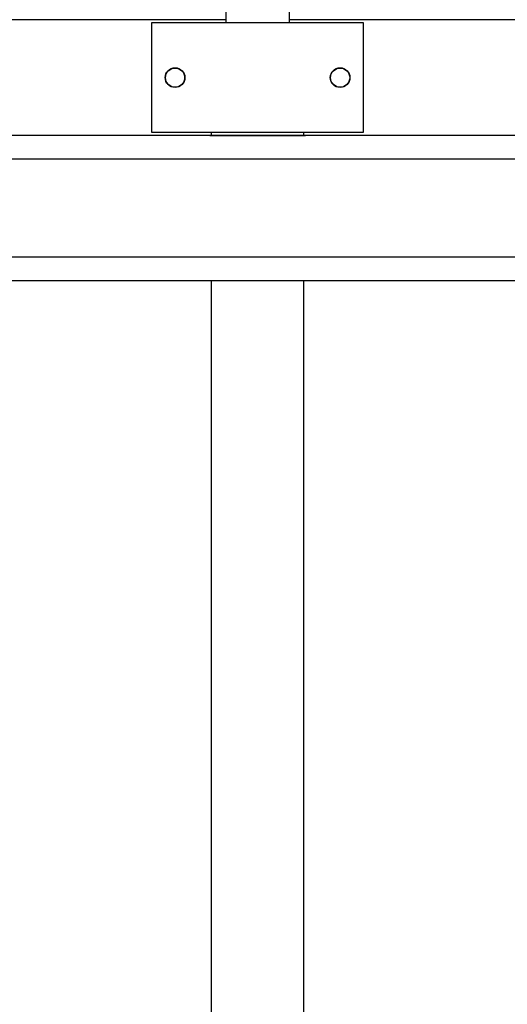
# Model space of a CAD drawing. Units: millimetres. Extents: x 123 to 3015, y 58 to 4320.
# Drawn here: x 718 to 887, y 2929 to 3269 of the extents above; entities that cross this region are included whole.
import ezdxf

# ---------------------------------------------------------------- set-up
doc = ezdxf.new("R2010")
doc.units = ezdxf.units.MM
doc.header["$LTSCALE"] = 15

msp = doc.modelspace()

# ---------------------------------------------------------------- linework, layer by layer
at = {"color": 7, "linetype": 'Continuous', "lineweight": 25}
for p, q in [((789.52, 3793.697), (789.52, 3267.693)), ((811.52, 3267.693), (811.52, 3793.697)), ((789.52, 3268.697), (515.52, 3268.697)), ((789.52, 3268.697), (515.52, 3268.697)), ((764.02, 3267.689), (764.02, 3267.697)), ((764.02, 3267.697), (789.52, 3267.697)), ((764.02, 3267.689), (837.02, 3267.689)), ((764.02, 3229.689), (764.02, 3267.689)), ((1085.52, 3268.697), (811.52, 3268.697)), ((1085.52, 3268.697), (811.52, 3268.697)), ((811.52, 3267.697), (837.02, 3267.697)), ((837.02, 3267.689), (837.02, 3267.697)), ((837.02, 3267.689), (837.02, 3229.689)), ((1090.27, 3228.687), (510.77, 3228.687)), ((837.02, 3229.689), (764.02, 3229.689)), ((784.52, 3229.689), (784.52, 3228.691)), ((816.52, 3228.691), (816.52, 3229.689)), ((510.77, 3220.685), (1090.27, 3220.685)), ((1090.27, 3186.685), (510.77, 3186.685)), ((510.77, 3178.687), (1090.27, 3178.687)), ((784.52, 3178.687), (784.52, 2718.691)), ((816.52, 2718.691), (816.52, 3178.687))]:
    msp.add_line(p, q, dxfattribs=at)
at = {"color": 7, "linetype": 'Continuous', "lineweight": 25, "flags": 128}
for points in [[(784.52, 3228.697), (730.082, 3228.697), (659.644, 3228.697), (589.207, 3228.697), (518.77, 3228.696)], [(784.52, 3228.693), (784.295, 3228.693), (784.031, 3228.692), (784.119, 3228.692), (784.557, 3228.691), (785.335, 3228.691), (786.436, 3228.69), (787.838, 3228.69), (789.509, 3228.69), (791.416, 3228.689), (793.517, 3228.689), (795.767, 3228.689), (798.118, 3228.689), (800.52, 3228.689)], [(800.52, 3228.689), (802.923, 3228.689), (805.274, 3228.689), (807.524, 3228.689), (809.624, 3228.689), (811.531, 3228.69), (813.203, 3228.69), (814.605, 3228.69), (815.706, 3228.691), (816.484, 3228.691), (816.921, 3228.692), (817.009, 3228.692), (816.746, 3228.693), (816.52, 3228.693)], [(1082.27, 3228.696), (1011.834, 3228.697), (941.396, 3228.697), (870.958, 3228.697), (816.52, 3228.697)]]:
    msp.add_lwpolyline(points, dxfattribs=at)
at = {"color": 7, "linetype": 'Continuous', "lineweight": 25}
for centre, radius in [((772.02, 3248.689), 3.4), ((772.02, 3248.689), 3.309), ((829.02, 3248.689), 3.4), ((829.02, 3248.689), 3.309)]:
    msp.add_circle(centre, radius, dxfattribs=at)

doc.saveas('drawing.dxf')
